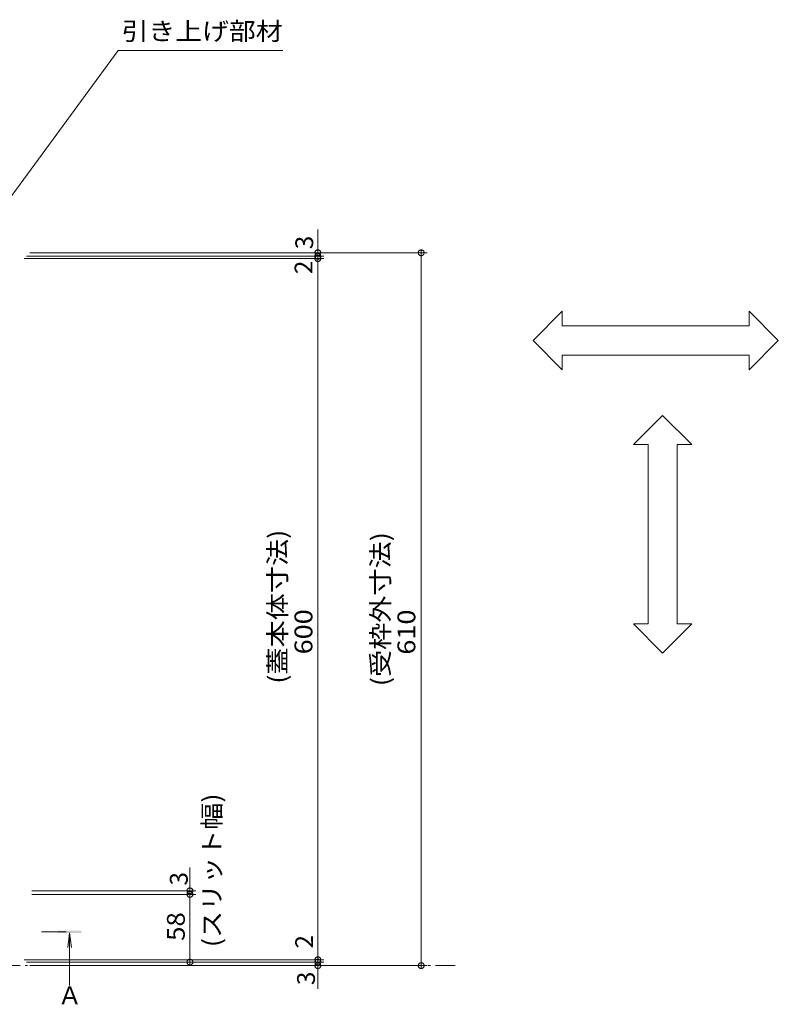
# Model space of a CAD drawing. Units: millimetres. Extents: x -1934 to 1915, y -1374 to 1368.
# Drawn here: x -773 to -123, y 126 to 968 of the extents above; entities that cross this region are included whole.
import ezdxf

# ---------------------------------------------------------------- set-up
doc = ezdxf.new("R2010")
doc.units = ezdxf.units.MM
doc.header["$LTSCALE"] = 5
doc.linetypes.add('JWW_CENTER1', pattern=[6.773333, 4.233333, -0.846667, 0.846667, -0.846667])
doc.linetypes.add('JWW_PHANTOM1', pattern=[6.773333, 3.386667, -0.846667, 0.423333, -0.846667, 0.423333, -0.846667])
for name, color, linetype in [('B-4', 7, 'Continuous'), ('B-5', 7, 'Continuous'), ('B-F', 7, 'Continuous')]:
    doc.layers.add(name, color=color, linetype=linetype)
doc.styles.add('ＭＳ ゴシック', font='txt', dxfattribs={"height": 1})

msp = doc.modelspace()

# ---------------------------------------------------------------- linework, layer by layer
at = {"layer": 'B-4', "color": 7, "linetype": 'Continuous', "lineweight": 9}
for p, q in [((-517.52, 788.96), (-517.52, 138.96)), ((-764.02, 768.96), (-424.02, 768.96)), ((-519.98, 769.43), (-520.01, 769.11)), ((-520.01, 769.11), (-520.01, 768.8)), ((-520.01, 768.8), (-519.98, 768.49)), ((-519.9, 769.73), (-519.98, 769.43)), ((-519.98, 768.49), (-519.9, 768.18)), ((-519.78, 770.02), (-519.9, 769.73)), ((-519.9, 768.18), (-519.78, 767.89)), ((-519.78, 767.02), (-519.9, 766.73)), ((-519.63, 770.3), (-519.78, 770.02)), ((-519.78, 767.89), (-519.63, 767.62)), ((-519.63, 767.3), (-519.78, 767.02)), ((-519.45, 770.55), (-519.63, 770.3)), ((-519.63, 767.62), (-519.45, 767.36)), ((-519.45, 767.55), (-519.63, 767.3)), ((-519.23, 770.78), (-519.45, 770.55)), ((-519.23, 767.78), (-519.45, 767.55)), ((-519.45, 767.36), (-519.23, 767.13)), ((-518.99, 770.98), (-519.23, 770.78)), ((-518.99, 767.98), (-519.23, 767.78)), ((-519.23, 767.13), (-518.99, 766.93)), ((-518.72, 771.15), (-518.99, 770.98)), ((-518.72, 768.15), (-518.99, 767.98)), ((-518.99, 766.93), (-518.72, 766.77)), ((-518.44, 771.28), (-518.72, 771.15)), ((-518.44, 768.28), (-518.72, 768.15)), ((-518.72, 766.77), (-518.44, 766.63)), ((-518.14, 771.38), (-518.44, 771.28)), ((-518.14, 768.38), (-518.44, 768.28)), ((-517.83, 771.44), (-518.14, 771.38)), ((-517.83, 768.44), (-518.14, 768.38)), ((-517.52, 771.46), (-517.83, 771.44)), ((-517.52, 768.46), (-517.83, 768.44)), ((-517.52, 771.46), (-517.52, 761.46)), ((-517.21, 771.44), (-517.52, 771.46)), ((-517.21, 768.44), (-517.52, 768.46)), ((-516.9, 771.38), (-517.21, 771.44)), ((-516.9, 768.38), (-517.21, 768.44)), ((-516.6, 771.28), (-516.9, 771.38)), ((-516.6, 768.28), (-516.9, 768.38)), ((-516.32, 771.15), (-516.6, 771.28)), ((-516.32, 768.15), (-516.6, 768.28)), ((-516.6, 766.63), (-516.32, 766.77)), ((-516.05, 770.98), (-516.32, 771.15)), ((-516.05, 767.98), (-516.32, 768.15)), ((-516.32, 766.77), (-516.05, 766.93)), ((-515.81, 770.78), (-516.05, 770.98)), ((-515.81, 767.78), (-516.05, 767.98)), ((-516.05, 766.93), (-515.81, 767.13)), ((-515.59, 770.55), (-515.81, 770.78)), ((-515.59, 767.55), (-515.81, 767.78)), ((-515.81, 767.13), (-515.59, 767.36)), ((-515.41, 770.3), (-515.59, 770.55)), ((-515.59, 767.36), (-515.41, 767.62)), ((-515.41, 767.3), (-515.59, 767.55)), ((-515.26, 770.02), (-515.41, 770.3)), ((-515.41, 767.62), (-515.26, 767.89)), ((-515.26, 767.02), (-515.41, 767.3)), ((-515.14, 769.73), (-515.26, 770.02)), ((-515.26, 767.89), (-515.14, 768.18)), ((-515.14, 766.73), (-515.26, 767.02)), ((-515.06, 769.43), (-515.14, 769.73)), ((-515.14, 768.18), (-515.06, 768.49)), ((-515.02, 769.11), (-515.06, 769.43)), ((-515.06, 768.49), (-515.02, 768.8)), ((-515.02, 768.8), (-515.02, 769.11)), ((-431.48, 769.43), (-431.51, 769.11)), ((-431.51, 769.11), (-431.51, 768.8)), ((-431.51, 768.8), (-431.48, 768.49)), ((-431.4, 769.73), (-431.48, 769.43)), ((-431.48, 768.49), (-431.4, 768.18)), ((-431.28, 770.02), (-431.4, 769.73)), ((-431.4, 768.18), (-431.28, 767.89)), ((-431.13, 770.3), (-431.28, 770.02)), ((-431.28, 767.89), (-431.13, 767.62)), ((-430.95, 770.55), (-431.13, 770.3)), ((-431.13, 767.62), (-430.95, 767.36)), ((-430.73, 770.78), (-430.95, 770.55)), ((-430.95, 767.36), (-430.73, 767.13)), ((-430.49, 770.98), (-430.73, 770.78)), ((-430.73, 767.13), (-430.49, 766.93)), ((-430.22, 771.15), (-430.49, 770.98)), ((-430.49, 766.93), (-430.22, 766.77)), ((-429.94, 771.28), (-430.22, 771.15)), ((-430.22, 766.77), (-429.94, 766.63)), ((-429.64, 771.38), (-429.94, 771.28)), ((-429.33, 771.44), (-429.64, 771.38)), ((-429.02, 771.46), (-429.33, 771.44)), ((-428.71, 771.44), (-429.02, 771.46)), ((-429.02, 771.46), (-429.02, 766.46)), ((-429.02, 768.96), (-429.02, 158.96)), ((-428.4, 771.38), (-428.71, 771.44)), ((-428.1, 771.28), (-428.4, 771.38)), ((-427.82, 771.15), (-428.1, 771.28)), ((-428.1, 766.63), (-427.82, 766.77)), ((-427.55, 770.98), (-427.82, 771.15)), ((-427.82, 766.77), (-427.55, 766.93)), ((-427.31, 770.78), (-427.55, 770.98)), ((-427.55, 766.93), (-427.31, 767.13)), ((-427.09, 770.55), (-427.31, 770.78)), ((-427.31, 767.13), (-427.09, 767.36)), ((-426.91, 770.3), (-427.09, 770.55)), ((-427.09, 767.36), (-426.91, 767.62)), ((-426.76, 770.02), (-426.91, 770.3)), ((-426.91, 767.62), (-426.76, 767.89)), ((-426.64, 769.73), (-426.76, 770.02)), ((-426.76, 767.89), (-426.64, 768.18)), ((-426.56, 769.43), (-426.64, 769.73)), ((-426.64, 768.18), (-426.56, 768.49)), ((-426.52, 769.11), (-426.56, 769.43)), ((-426.56, 768.49), (-426.52, 768.8)), ((-426.52, 768.8), (-426.52, 769.11)), ((-769.02, 763.96), (-512.52, 763.96)), ((-767.02, 765.96), (-512.52, 765.96)), ((-519.98, 766.43), (-520.01, 766.11)), ((-520.01, 766.11), (-520.01, 765.8)), ((-520.01, 765.8), (-519.98, 765.49)), ((-519.98, 764.43), (-520.01, 764.11)), ((-520.01, 764.11), (-520.01, 763.8)), ((-520.01, 763.8), (-519.98, 763.49)), ((-519.9, 766.73), (-519.98, 766.43)), ((-519.98, 765.49), (-519.9, 765.18)), ((-519.9, 764.73), (-519.98, 764.43)), ((-519.98, 763.49), (-519.9, 763.18)), ((-519.9, 765.18), (-519.78, 764.89)), ((-519.78, 765.02), (-519.9, 764.73)), ((-519.9, 763.18), (-519.78, 762.89)), ((-519.63, 765.3), (-519.78, 765.02)), ((-519.78, 764.89), (-519.63, 764.62)), ((-519.78, 762.89), (-519.63, 762.62)), ((-519.45, 765.55), (-519.63, 765.3)), ((-519.63, 764.62), (-519.45, 764.36)), ((-519.63, 762.62), (-519.45, 762.36)), ((-519.23, 765.78), (-519.45, 765.55)), ((-519.45, 764.36), (-519.23, 764.13)), ((-519.45, 762.36), (-519.23, 762.13)), ((-518.99, 765.98), (-519.23, 765.78)), ((-519.23, 764.13), (-518.99, 763.93)), ((-519.23, 762.13), (-518.99, 761.93)), ((-518.72, 766.15), (-518.99, 765.98)), ((-518.99, 763.93), (-518.72, 763.77)), ((-518.99, 761.93), (-518.72, 761.77)), ((-518.44, 766.28), (-518.72, 766.15)), ((-518.72, 763.77), (-518.44, 763.63)), ((-518.72, 761.77), (-518.44, 761.63)), ((-518.44, 766.63), (-518.14, 766.54)), ((-518.14, 766.38), (-518.44, 766.28)), ((-518.44, 763.63), (-518.14, 763.54)), ((-518.44, 761.63), (-518.14, 761.54)), ((-518.14, 766.54), (-517.83, 766.48)), ((-517.83, 766.44), (-518.14, 766.38)), ((-518.14, 763.54), (-517.83, 763.48)), ((-518.14, 761.54), (-517.83, 761.48)), ((-517.21, 766.44), (-517.83, 766.48)), ((-517.21, 766.48), (-517.83, 766.44)), ((-517.83, 763.48), (-517.52, 763.46)), ((-517.83, 761.48), (-517.52, 761.46)), ((-517.52, 763.46), (-517.21, 763.48)), ((-517.52, 761.46), (-517.21, 761.48)), ((-517.21, 766.48), (-516.9, 766.54)), ((-516.9, 766.38), (-517.21, 766.44)), ((-517.21, 763.48), (-516.9, 763.54)), ((-517.21, 761.48), (-516.9, 761.54)), ((-516.9, 766.54), (-516.6, 766.63)), ((-516.6, 766.28), (-516.9, 766.38)), ((-516.9, 763.54), (-516.6, 763.63)), ((-516.9, 761.54), (-516.6, 761.63)), ((-516.32, 766.15), (-516.6, 766.28)), ((-516.6, 763.63), (-516.32, 763.77)), ((-516.6, 761.63), (-516.32, 761.77)), ((-516.05, 765.98), (-516.32, 766.15)), ((-516.32, 763.77), (-516.05, 763.93)), ((-516.32, 761.77), (-516.05, 761.93)), ((-515.81, 765.78), (-516.05, 765.98)), ((-516.05, 763.93), (-515.81, 764.13)), ((-516.05, 761.93), (-515.81, 762.13)), ((-515.59, 765.55), (-515.81, 765.78)), ((-515.81, 764.13), (-515.59, 764.36)), ((-515.81, 762.13), (-515.59, 762.36)), ((-515.41, 765.3), (-515.59, 765.55)), ((-515.59, 764.36), (-515.41, 764.62)), ((-515.59, 762.36), (-515.41, 762.62)), ((-515.26, 765.02), (-515.41, 765.3)), ((-515.41, 764.62), (-515.26, 764.89)), ((-515.41, 762.62), (-515.26, 762.89)), ((-515.26, 764.89), (-515.14, 765.18)), ((-515.14, 764.73), (-515.26, 765.02)), ((-515.26, 762.89), (-515.14, 763.18)), ((-515.06, 766.43), (-515.14, 766.73)), ((-515.14, 765.18), (-515.06, 765.49)), ((-515.06, 764.43), (-515.14, 764.73)), ((-515.14, 763.18), (-515.06, 763.49)), ((-515.02, 766.11), (-515.06, 766.43)), ((-515.06, 765.49), (-515.02, 765.8)), ((-515.02, 764.11), (-515.06, 764.43)), ((-515.06, 763.49), (-515.02, 763.8)), ((-515.02, 765.8), (-515.02, 766.11)), ((-515.02, 763.8), (-515.02, 764.11)), ((-429.94, 766.63), (-429.64, 766.54)), ((-429.64, 766.54), (-429.33, 766.48)), ((-429.33, 766.48), (-429.02, 766.46)), ((-429.02, 766.46), (-428.71, 766.48)), ((-428.71, 766.48), (-428.4, 766.54)), ((-428.4, 766.54), (-428.1, 766.63)), ((-627.02, 161.96), (-627.02, 242.96)), ((-762.32, 222.96), (-622.02, 222.96)), ((-762.32, 219.96), (-622.02, 219.96)), ((-629.48, 223.43), (-629.51, 223.11)), ((-629.51, 223.11), (-629.51, 222.8)), ((-629.51, 222.8), (-629.48, 222.49)), ((-629.48, 220.43), (-629.51, 220.11)), ((-629.51, 220.11), (-629.51, 219.8)), ((-629.51, 219.8), (-629.48, 219.49)), ((-629.4, 223.73), (-629.48, 223.43)), ((-629.48, 222.49), (-629.4, 222.18)), ((-629.4, 220.73), (-629.48, 220.43)), ((-629.48, 219.49), (-629.4, 219.18)), ((-629.28, 224.02), (-629.4, 223.73)), ((-629.4, 222.18), (-629.28, 221.89)), ((-629.28, 221.02), (-629.4, 220.73)), ((-629.4, 219.18), (-629.28, 218.89)), ((-629.13, 224.3), (-629.28, 224.02)), ((-629.28, 221.89), (-629.13, 221.62)), ((-629.13, 221.3), (-629.28, 221.02)), ((-628.95, 224.55), (-629.13, 224.3)), ((-629.13, 221.62), (-628.95, 221.36)), ((-628.95, 221.55), (-629.13, 221.3)), ((-628.73, 224.78), (-628.95, 224.55)), ((-628.73, 221.78), (-628.95, 221.55)), ((-628.95, 221.36), (-628.73, 221.13)), ((-628.49, 224.98), (-628.73, 224.78)), ((-628.49, 221.98), (-628.73, 221.78)), ((-628.73, 221.13), (-628.49, 220.93)), ((-628.22, 225.15), (-628.49, 224.98)), ((-628.22, 222.15), (-628.49, 221.98)), ((-628.49, 220.93), (-628.22, 220.77)), ((-627.94, 225.28), (-628.22, 225.15)), ((-627.94, 222.28), (-628.22, 222.15)), ((-628.22, 220.77), (-627.94, 220.63)), ((-627.64, 225.38), (-627.94, 225.28)), ((-627.64, 222.38), (-627.94, 222.28)), ((-627.94, 220.63), (-627.64, 220.54)), ((-627.33, 225.44), (-627.64, 225.38)), ((-627.33, 222.44), (-627.64, 222.38)), ((-627.64, 220.54), (-627.33, 220.48)), ((-627.02, 225.46), (-627.33, 225.44)), ((-627.02, 222.46), (-627.33, 222.44)), ((-627.33, 220.48), (-627.02, 220.46)), ((-627.02, 225.46), (-627.02, 217.46)), ((-626.71, 225.44), (-627.02, 225.46)), ((-626.71, 222.44), (-627.02, 222.46)), ((-627.02, 220.46), (-626.71, 220.48)), ((-626.4, 225.38), (-626.71, 225.44)), ((-626.4, 222.38), (-626.71, 222.44)), ((-626.71, 220.48), (-626.4, 220.54)), ((-626.1, 225.28), (-626.4, 225.38)), ((-626.1, 222.28), (-626.4, 222.38)), ((-626.4, 220.54), (-626.1, 220.63)), ((-625.82, 225.15), (-626.1, 225.28)), ((-625.82, 222.15), (-626.1, 222.28)), ((-626.1, 220.63), (-625.82, 220.77)), ((-625.55, 224.98), (-625.82, 225.15)), ((-625.55, 221.98), (-625.82, 222.15)), ((-625.82, 220.77), (-625.55, 220.93)), ((-625.31, 224.78), (-625.55, 224.98)), ((-625.31, 221.78), (-625.55, 221.98)), ((-625.55, 220.93), (-625.31, 221.13)), ((-625.09, 224.55), (-625.31, 224.78)), ((-625.09, 221.55), (-625.31, 221.78)), ((-625.31, 221.13), (-625.09, 221.36)), ((-624.91, 224.3), (-625.09, 224.55)), ((-625.09, 221.36), (-624.91, 221.62)), ((-624.91, 221.3), (-625.09, 221.55)), ((-624.76, 224.02), (-624.91, 224.3)), ((-624.91, 221.62), (-624.76, 221.89)), ((-624.76, 221.02), (-624.91, 221.3)), ((-624.64, 223.73), (-624.76, 224.02)), ((-624.76, 221.89), (-624.64, 222.18)), ((-624.64, 220.73), (-624.76, 221.02)), ((-624.76, 218.89), (-624.64, 219.18)), ((-624.56, 223.43), (-624.64, 223.73)), ((-624.64, 222.18), (-624.56, 222.49)), ((-624.56, 220.43), (-624.64, 220.73)), ((-624.64, 219.18), (-624.56, 219.49)), ((-624.52, 223.11), (-624.56, 223.43)), ((-624.56, 222.49), (-624.52, 222.8)), ((-624.52, 220.11), (-624.56, 220.43)), ((-624.56, 219.49), (-624.52, 219.8)), ((-624.52, 222.8), (-624.52, 223.11)), ((-624.52, 219.8), (-624.52, 220.11)), ((-629.28, 218.89), (-629.13, 218.62)), ((-629.13, 218.62), (-628.95, 218.36)), ((-628.95, 218.36), (-628.73, 218.13)), ((-628.73, 218.13), (-628.49, 217.93)), ((-628.49, 217.93), (-628.22, 217.77)), ((-628.22, 217.77), (-627.94, 217.63)), ((-627.94, 217.63), (-627.64, 217.54)), ((-627.64, 217.54), (-627.33, 217.48)), ((-627.33, 217.48), (-627.02, 217.46)), ((-627.02, 217.46), (-626.71, 217.48)), ((-626.71, 217.48), (-626.4, 217.54)), ((-626.4, 217.54), (-626.1, 217.63)), ((-626.1, 217.63), (-625.82, 217.77)), ((-625.82, 217.77), (-625.55, 217.93)), ((-625.55, 217.93), (-625.31, 218.13)), ((-625.31, 218.13), (-625.09, 218.36)), ((-625.09, 218.36), (-624.91, 218.62)), ((-624.91, 218.62), (-624.76, 218.89)), ((-769.02, 163.96), (-512.52, 163.96)), ((-767.02, 161.96), (-512.52, 161.96)), ((-629.48, 162.43), (-629.51, 162.11)), ((-629.51, 162.11), (-629.51, 161.8)), ((-629.51, 161.8), (-629.48, 161.49)), ((-629.4, 162.73), (-629.48, 162.43)), ((-629.48, 161.49), (-629.4, 161.18)), ((-629.28, 163.02), (-629.4, 162.73)), ((-629.4, 161.18), (-629.28, 160.89)), ((-629.13, 163.3), (-629.28, 163.02)), ((-629.28, 160.89), (-629.13, 160.62)), ((-628.95, 163.55), (-629.13, 163.3)), ((-629.13, 160.62), (-628.95, 160.36)), ((-628.73, 163.78), (-628.95, 163.55)), ((-628.95, 160.36), (-628.73, 160.13)), ((-628.49, 163.98), (-628.73, 163.78)), ((-628.73, 160.13), (-628.49, 159.93)), ((-628.22, 164.15), (-628.49, 163.98)), ((-627.94, 164.28), (-628.22, 164.15)), ((-627.64, 164.38), (-627.94, 164.28)), ((-627.33, 164.44), (-627.64, 164.38)), ((-627.02, 164.46), (-627.33, 164.44)), ((-627.02, 159.46), (-627.02, 164.46)), ((-626.71, 164.44), (-627.02, 164.46)), ((-626.4, 164.38), (-626.71, 164.44)), ((-626.1, 164.28), (-626.4, 164.38)), ((-625.82, 164.15), (-626.1, 164.28)), ((-625.55, 163.98), (-625.82, 164.15)), ((-625.31, 163.78), (-625.55, 163.98)), ((-625.55, 159.93), (-625.31, 160.13)), ((-625.09, 163.55), (-625.31, 163.78)), ((-625.31, 160.13), (-625.09, 160.36)), ((-624.91, 163.3), (-625.09, 163.55)), ((-625.09, 160.36), (-624.91, 160.62)), ((-624.76, 163.02), (-624.91, 163.3)), ((-624.91, 160.62), (-624.76, 160.89)), ((-624.64, 162.73), (-624.76, 163.02)), ((-624.76, 160.89), (-624.64, 161.18)), ((-624.56, 162.43), (-624.64, 162.73)), ((-624.64, 161.18), (-624.56, 161.49)), ((-624.52, 162.11), (-624.56, 162.43)), ((-624.56, 161.49), (-624.52, 161.8)), ((-624.52, 161.8), (-624.52, 162.11)), ((-519.98, 164.43), (-520.01, 164.11)), ((-520.01, 164.11), (-520.01, 163.8)), ((-520.01, 163.8), (-519.98, 163.49)), ((-519.98, 162.43), (-520.01, 162.11)), ((-520.01, 162.11), (-520.01, 161.8)), ((-520.01, 161.8), (-519.98, 161.49)), ((-519.9, 164.73), (-519.98, 164.43)), ((-519.98, 163.49), (-519.9, 163.18)), ((-519.9, 162.73), (-519.98, 162.43)), ((-519.98, 161.49), (-519.9, 161.18)), ((-519.78, 165.02), (-519.9, 164.73)), ((-519.9, 163.18), (-519.78, 162.89)), ((-519.78, 163.02), (-519.9, 162.73)), ((-519.9, 161.18), (-519.78, 160.89)), ((-519.63, 165.3), (-519.78, 165.02)), ((-519.63, 163.3), (-519.78, 163.02)), ((-519.78, 162.89), (-519.63, 162.62)), ((-519.78, 160.89), (-519.63, 160.62)), ((-519.63, 160.3), (-519.78, 160.02)), ((-519.45, 165.55), (-519.63, 165.3)), ((-519.45, 163.55), (-519.63, 163.3)), ((-519.63, 162.62), (-519.45, 162.36)), ((-519.63, 160.62), (-519.45, 160.36)), ((-519.45, 160.55), (-519.63, 160.3)), ((-519.23, 165.78), (-519.45, 165.55)), ((-519.23, 163.78), (-519.45, 163.55)), ((-519.45, 162.36), (-519.23, 162.13)), ((-519.23, 160.78), (-519.45, 160.55)), ((-519.45, 160.36), (-519.23, 160.13)), ((-518.99, 165.98), (-519.23, 165.78)), ((-518.99, 163.98), (-519.23, 163.78)), ((-519.23, 162.13), (-518.99, 161.93)), ((-518.99, 160.98), (-519.23, 160.78)), ((-519.23, 160.13), (-518.99, 159.93)), ((-518.72, 166.15), (-518.99, 165.98)), ((-518.72, 164.15), (-518.99, 163.98)), ((-518.99, 161.93), (-518.72, 161.77)), ((-518.72, 161.15), (-518.99, 160.98)), ((-518.44, 166.28), (-518.72, 166.15)), ((-518.44, 164.28), (-518.72, 164.15)), ((-518.72, 161.77), (-518.44, 161.63)), ((-518.44, 161.28), (-518.72, 161.15)), ((-518.14, 166.38), (-518.44, 166.28)), ((-518.14, 164.38), (-518.44, 164.28)), ((-518.44, 161.63), (-518.14, 161.54)), ((-518.14, 161.38), (-518.44, 161.28)), ((-517.83, 166.44), (-518.14, 166.38)), ((-517.83, 164.44), (-518.14, 164.38)), ((-518.14, 161.54), (-517.83, 161.48)), ((-517.83, 161.44), (-518.14, 161.38)), ((-517.52, 166.46), (-517.83, 166.44)), ((-517.52, 164.46), (-517.83, 164.44)), ((-517.21, 161.44), (-517.83, 161.48)), ((-517.21, 161.48), (-517.83, 161.44)), ((-517.52, 166.46), (-517.52, 156.46)), ((-517.21, 166.44), (-517.52, 166.46)), ((-517.21, 164.44), (-517.52, 164.46)), ((-516.9, 166.38), (-517.21, 166.44)), ((-516.9, 164.38), (-517.21, 164.44)), ((-517.21, 161.48), (-516.9, 161.54)), ((-516.9, 161.38), (-517.21, 161.44)), ((-516.6, 166.28), (-516.9, 166.38)), ((-516.6, 164.28), (-516.9, 164.38)), ((-516.9, 161.54), (-516.6, 161.63)), ((-516.6, 161.28), (-516.9, 161.38)), ((-516.32, 166.15), (-516.6, 166.28)), ((-516.32, 164.15), (-516.6, 164.28)), ((-516.6, 161.63), (-516.32, 161.77)), ((-516.32, 161.15), (-516.6, 161.28)), ((-516.05, 165.98), (-516.32, 166.15)), ((-516.05, 163.98), (-516.32, 164.15)), ((-516.32, 161.77), (-516.05, 161.93)), ((-516.05, 160.98), (-516.32, 161.15)), ((-515.81, 165.78), (-516.05, 165.98)), ((-515.81, 163.78), (-516.05, 163.98)), ((-516.05, 161.93), (-515.81, 162.13)), ((-515.81, 160.78), (-516.05, 160.98)), ((-516.05, 159.93), (-515.81, 160.13)), ((-515.59, 165.55), (-515.81, 165.78)), ((-515.59, 163.55), (-515.81, 163.78)), ((-515.81, 162.13), (-515.59, 162.36)), ((-515.59, 160.55), (-515.81, 160.78)), ((-515.81, 160.13), (-515.59, 160.36)), ((-515.41, 165.3), (-515.59, 165.55)), ((-515.41, 163.3), (-515.59, 163.55)), ((-515.59, 162.36), (-515.41, 162.62)), ((-515.59, 160.36), (-515.41, 160.62)), ((-515.41, 160.3), (-515.59, 160.55)), ((-515.26, 165.02), (-515.41, 165.3)), ((-515.26, 163.02), (-515.41, 163.3)), ((-515.41, 162.62), (-515.26, 162.89)), ((-515.41, 160.62), (-515.26, 160.89)), ((-515.26, 160.02), (-515.41, 160.3)), ((-515.14, 164.73), (-515.26, 165.02)), ((-515.26, 162.89), (-515.14, 163.18)), ((-515.14, 162.73), (-515.26, 163.02)), ((-515.26, 160.89), (-515.14, 161.18)), ((-515.06, 164.43), (-515.14, 164.73)), ((-515.14, 163.18), (-515.06, 163.49)), ((-515.06, 162.43), (-515.14, 162.73)), ((-515.14, 161.18), (-515.06, 161.49)), ((-515.02, 164.11), (-515.06, 164.43)), ((-515.06, 163.49), (-515.02, 163.8)), ((-515.02, 162.11), (-515.06, 162.43)), ((-515.06, 161.49), (-515.02, 161.8)), ((-515.02, 163.8), (-515.02, 164.11)), ((-515.02, 161.8), (-515.02, 162.11)), ((-431.13, 160.3), (-431.28, 160.02)), ((-430.95, 160.55), (-431.13, 160.3)), ((-430.73, 160.78), (-430.95, 160.55)), ((-430.49, 160.98), (-430.73, 160.78)), ((-430.22, 161.15), (-430.49, 160.98)), ((-429.94, 161.28), (-430.22, 161.15)), ((-429.64, 161.38), (-429.94, 161.28)), ((-429.33, 161.44), (-429.64, 161.38)), ((-429.02, 161.46), (-429.33, 161.44)), ((-429.02, 156.46), (-429.02, 161.46)), ((-428.71, 161.44), (-429.02, 161.46)), ((-428.4, 161.38), (-428.71, 161.44)), ((-428.1, 161.28), (-428.4, 161.38)), ((-427.82, 161.15), (-428.1, 161.28)), ((-427.55, 160.98), (-427.82, 161.15)), ((-427.31, 160.78), (-427.55, 160.98)), ((-427.09, 160.55), (-427.31, 160.78)), ((-426.91, 160.3), (-427.09, 160.55)), ((-426.76, 160.02), (-426.91, 160.3)), ((-764.02, 158.96), (-424.02, 158.96)), ((-628.49, 159.93), (-628.22, 159.77)), ((-628.22, 159.77), (-627.94, 159.63)), ((-627.94, 159.63), (-627.64, 159.54)), ((-627.64, 159.54), (-627.33, 159.48)), ((-627.33, 159.48), (-627.02, 159.46)), ((-627.02, 159.46), (-626.71, 159.48)), ((-626.71, 159.48), (-626.4, 159.54)), ((-626.4, 159.54), (-626.1, 159.63)), ((-626.1, 159.63), (-625.82, 159.77)), ((-625.82, 159.77), (-625.55, 159.93)), ((-519.98, 159.43), (-520.01, 159.11)), ((-520.01, 159.11), (-520.01, 158.8)), ((-520.01, 158.8), (-519.98, 158.49)), ((-519.9, 159.73), (-519.98, 159.43)), ((-519.98, 158.49), (-519.9, 158.18)), ((-519.78, 160.02), (-519.9, 159.73)), ((-519.9, 158.18), (-519.78, 157.89)), ((-519.78, 157.89), (-519.63, 157.62)), ((-519.63, 157.62), (-519.45, 157.36)), ((-519.45, 157.36), (-519.23, 157.13)), ((-519.23, 157.13), (-518.99, 156.93)), ((-518.99, 159.93), (-518.72, 159.77)), ((-518.99, 156.93), (-518.72, 156.77)), ((-518.72, 159.77), (-518.44, 159.63)), ((-518.72, 156.77), (-518.44, 156.63)), ((-518.44, 159.63), (-518.14, 159.54)), ((-518.44, 156.63), (-518.14, 156.54)), ((-518.14, 159.54), (-517.83, 159.48)), ((-518.14, 156.54), (-517.83, 156.48)), ((-517.83, 159.48), (-517.52, 159.46)), ((-517.83, 156.48), (-517.52, 156.46)), ((-517.52, 159.46), (-517.21, 159.48)), ((-517.52, 156.46), (-517.21, 156.48)), ((-517.21, 159.48), (-516.9, 159.54)), ((-517.21, 156.48), (-516.9, 156.54)), ((-516.9, 159.54), (-516.6, 159.63)), ((-516.9, 156.54), (-516.6, 156.63)), ((-516.6, 159.63), (-516.32, 159.77)), ((-516.6, 156.63), (-516.32, 156.77)), ((-516.32, 159.77), (-516.05, 159.93)), ((-516.32, 156.77), (-516.05, 156.93)), ((-516.05, 156.93), (-515.81, 157.13)), ((-515.81, 157.13), (-515.59, 157.36)), ((-515.59, 157.36), (-515.41, 157.62)), ((-515.41, 157.62), (-515.26, 157.89)), ((-515.14, 159.73), (-515.26, 160.02)), ((-515.26, 157.89), (-515.14, 158.18)), ((-515.06, 159.43), (-515.14, 159.73)), ((-515.14, 158.18), (-515.06, 158.49)), ((-515.02, 159.11), (-515.06, 159.43)), ((-515.06, 158.49), (-515.02, 158.8)), ((-515.02, 158.8), (-515.02, 159.11)), ((-431.48, 159.43), (-431.51, 159.11)), ((-431.51, 159.11), (-431.51, 158.8)), ((-431.51, 158.8), (-431.48, 158.49)), ((-431.4, 159.73), (-431.48, 159.43)), ((-431.48, 158.49), (-431.4, 158.18)), ((-431.28, 160.02), (-431.4, 159.73)), ((-431.4, 158.18), (-431.28, 157.89)), ((-431.28, 157.89), (-431.13, 157.62)), ((-431.13, 157.62), (-430.95, 157.36)), ((-430.95, 157.36), (-430.73, 157.13)), ((-430.73, 157.13), (-430.49, 156.93)), ((-430.49, 156.93), (-430.22, 156.77)), ((-430.22, 156.77), (-429.94, 156.63)), ((-429.94, 156.63), (-429.64, 156.54)), ((-429.64, 156.54), (-429.33, 156.48)), ((-429.33, 156.48), (-429.02, 156.46)), ((-429.02, 156.46), (-428.71, 156.48)), ((-428.71, 156.48), (-428.4, 156.54)), ((-428.4, 156.54), (-428.1, 156.63)), ((-428.1, 156.63), (-427.82, 156.77)), ((-427.82, 156.77), (-427.55, 156.93)), ((-427.55, 156.93), (-427.31, 157.13)), ((-427.31, 157.13), (-427.09, 157.36)), ((-427.09, 157.36), (-426.91, 157.62)), ((-426.91, 157.62), (-426.76, 157.89)), ((-426.64, 159.73), (-426.76, 160.02)), ((-426.76, 157.89), (-426.64, 158.18)), ((-426.56, 159.43), (-426.64, 159.73)), ((-426.64, 158.18), (-426.56, 158.49)), ((-426.52, 159.11), (-426.56, 159.43)), ((-426.56, 158.49), (-426.52, 158.8)), ((-426.52, 158.8), (-426.52, 159.11))]:
    msp.add_line(p, q, dxfattribs=at)
at = {"layer": 'B-5', "color": 7, "linetype": 'Continuous', "lineweight": 9}
for p, q in [((-821.52, 760.96), (-688.52, 941.96)), ((-688.52, 941.96), (-547.52, 941.96))]:
    msp.add_line(p, q, dxfattribs=at)
at = {"layer": 'B-5', "color": 4, "linetype": 'JWW_CENTER1', "lineweight": 9}
msp.add_line((-754.02, 187.96), (-730.08, 187.96), dxfattribs=at)
at = {"layer": 'B-5', "color": 4, "linetype": 'Continuous', "lineweight": 9}
for q in [(-731.68, 174.56), (-728.42, 174.56), (-730.05, 141.9)]:
    msp.add_line((-730.05, 186.96), q, dxfattribs=at)
at = {"layer": 'B-5', "color": 2, "linetype": 'JWW_PHANTOM1', "lineweight": 9}
msp.add_line((-1805.32, 158.96), (-399.02, 158.96), dxfattribs=at)
at = {"layer": 'B-5', "color": 4, "linetype": 'Continuous', "lineweight": 9}
msp.add_solid([(-720.05, 186.96), (-740.05, 186.96), (-720.05, 188.96), (-740.05, 188.96)], dxfattribs=at)
at = {"layer": 'B-F', "color": 7, "linetype": 'Continuous', "lineweight": 9}
for p, q in [((-333.23, 693.91), (-308.23, 718.91)), ((-308.23, 706.41), (-308.23, 718.91)), ((-123.29, 693.91), (-148.29, 718.91)), ((-148.29, 706.41), (-148.29, 718.91)), ((-308.23, 706.41), (-148.29, 706.41)), ((-333.23, 693.91), (-308.23, 668.91)), ((-123.29, 693.91), (-148.29, 668.91)), ((-308.23, 668.91), (-308.23, 681.41)), ((-308.23, 681.41), (-148.29, 681.41)), ((-148.29, 668.91), (-148.29, 681.41)), ((-222.31, 629.81), (-247.31, 604.81)), ((-222.31, 629.81), (-197.31, 604.81)), ((-234.81, 604.81), (-247.31, 604.81)), ((-234.81, 451.37), (-234.81, 604.81)), ((-197.31, 604.81), (-209.81, 604.81)), ((-209.81, 451.37), (-209.81, 604.81)), ((-222.31, 426.37), (-247.31, 451.37)), ((-234.81, 451.37), (-247.31, 451.37)), ((-222.31, 426.37), (-197.31, 451.37)), ((-197.31, 451.37), (-209.81, 451.37))]:
    msp.add_line(p, q, dxfattribs=at)

# ---------------------------------------------------------------- texts
at = {"layer": 'B-4', "color": 2, "linetype": 'Continuous', "lineweight": 9, "style": 'ＭＳ ゴシック'}
for s, p in [('3', (-521.51, 771.98)), ('2', (-522.14, 750.71)), ('3', (-628.91, 227.51)), ('2', (-521.59, 173.58)), ('3', (-520.01, 142.3))]:
    msp.add_text(s, height=15.24, rotation=90, dxfattribs=at).set_placement(p)
for s, width, p in [('\u3000\u3000(蓋本体寸法)', 1.117188, (-544.47, 353.73)), ('\u3000\u3000(受枠外寸法)', 1.117188, (-456.34, 351.62)), ('   \u3000\u3000\u3000 600', 1.115385, (-522.2, 334.95)), ('   \u3000\u3000\u3000 610', 1.115385, (-434.07, 334.69)), ('(スリット幅)', 1.114583, (-600.62, 174.76)), ('58', 1.0625, (-631.44, 180.13))]:
    msp.add_text(s, height=15.24, rotation=90, dxfattribs=dict(at, width=width)).set_placement(p)
at = {"layer": 'B-5', "color": 2, "linetype": 'Continuous', "lineweight": 9, "style": 'ＭＳ ゴシック', "width": 1.105}
msp.add_text('引き上げ部材', height=15.24, dxfattribs=at).set_placement((-685.52, 950.96))
at = {"layer": 'B-5', "color": 2, "linetype": 'Continuous', "lineweight": 9, "style": 'ＭＳ ゴシック'}
msp.add_text('Ａ', height=15.24, dxfattribs=at).set_placement((-740.22, 125.85))

doc.saveas('drawing.dxf')
